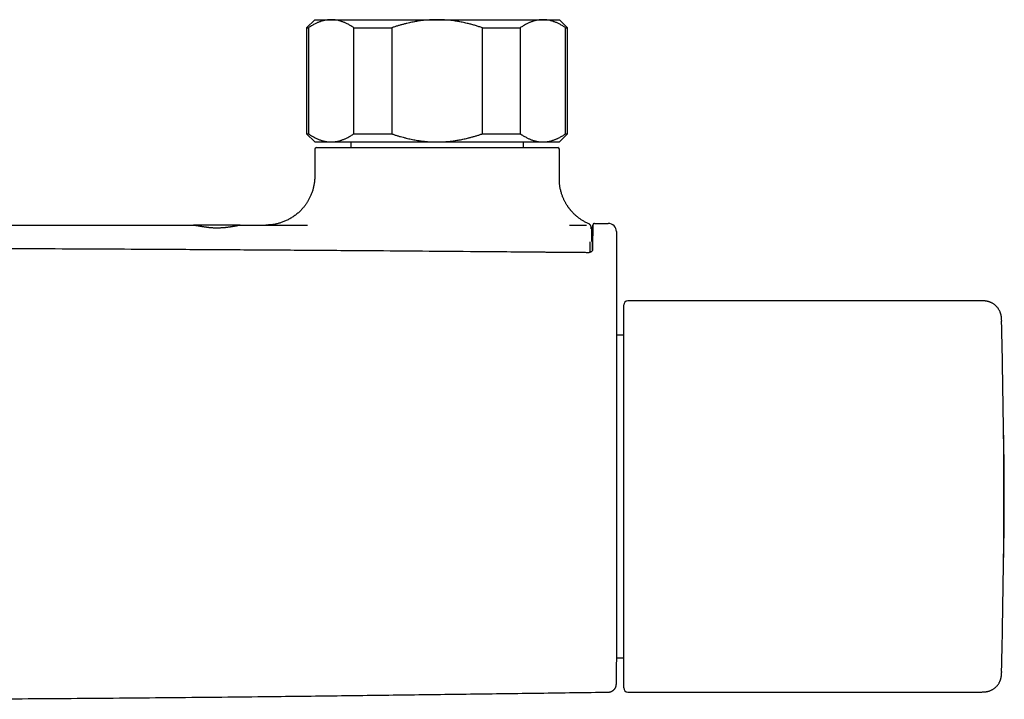
# Model space of a CAD drawing. Units: millimetres. Extents: x 8 to 665, y 12 to 350.
# Drawn here: x 303 to 424, y 141 to 224 of the extents above; entities that cross this region are included whole.
import ezdxf

# ---------------------------------------------------------------- set-up
doc = ezdxf.new("R2010")
doc.units = ezdxf.units.MM

msp = doc.modelspace()

# ---------------------------------------------------------------- linework, layer by layer
at = {"color": 7, "linetype": 'Continuous', "lineweight": 30}
for p, q in [((339.4, 224.22), (338.4, 223.22)), ((339.4, 224.22), (341.41, 224.22)), ((341.41, 224.22), (354.4, 224.22)), ((354.4, 224.22), (367.39, 224.22)), ((367.39, 224.22), (369.4, 224.22)), ((370.4, 223.22), (369.4, 224.22)), ((338.4, 223.22), (338.4, 210.22)), ((338.4, 223.22), (338.62, 223.22)), ((338.62, 223.22), (338.62, 210.22)), ((344.19, 223.22), (348.83, 223.22)), ((344.19, 210.22), (344.19, 223.22)), ((348.83, 223.22), (348.83, 210.22)), ((359.96, 223.22), (364.6, 223.22)), ((359.96, 210.22), (359.96, 223.22)), ((364.6, 223.22), (364.6, 210.22)), ((370.17, 210.22), (370.17, 223.22)), ((370.17, 223.22), (370.4, 223.22)), ((370.4, 210.22), (370.4, 223.22)), ((338.4, 210.22), (339.4, 209.22)), ((338.4, 210.22), (338.62, 210.22)), ((344.19, 210.22), (348.83, 210.22)), ((359.96, 210.22), (364.6, 210.22)), ((369.4, 209.22), (370.4, 210.22)), ((370.17, 210.22), (370.4, 210.22)), ((339.4, 209.22), (341.41, 209.22)), ((341.41, 209.22), (354.4, 209.22)), ((343.8, 209.22), (343.8, 208.52)), ((354.4, 209.22), (367.39, 209.22)), ((365, 208.52), (365, 209.22)), ((367.39, 209.22), (369.4, 209.22)), ((339.4, 208.32), (339.4, 205.02)), ((339.6, 208.52), (369.2, 208.52)), ((369.4, 204.68), (369.4, 208.32)), ((330.24, 199.02), (324.53, 199.02)), ((370.66, 199.02), (372.72, 199.02)), ((372.72, 199.02), (372.74, 199.02)), ((373.72, 199.22), (373.72, 199.21)), ((373.72, 199.22), (375.4, 199.22)), ((373.17, 195.68), (373.19, 196.23)), ((373.17, 195.83), (373.17, 195.68)), ((373.19, 196.22), (373.19, 196.23)), ((373.16, 195.66), (373.17, 195.68)), ((421.11, 189.72), (377.8, 189.72)), ((377.3, 142.22), (377.3, 189.22)), ((377.3, 185.53), (376.4, 185.53)), ((423.9, 173.22), (423.89, 173.22)), ((423.9, 173.22), (423.9, 158.22)), ((423.89, 158.22), (423.9, 158.22)), ((376.4, 145.92), (377.3, 145.92)), ((423.67, 144.22), (423.67, 144.22)), ((377.8, 141.72), (421.11, 141.72))]:
    msp.add_line(p, q, dxfattribs=at)
for centre, radius, start, end in [((339.6, 208.32), 0.2, 90, 180), ((369.2, 208.32), 0.2, 0, 90), ((375.4, 198.22), 1, 0, 90), ((377.8, 189.22), 0.5, 90, 180), ((-476.08, 165.73), 900, 0.47746, 1.36881), ((123.99, 165.72), 300, 358.5675, 1.4325), ((-476.08, 165.73), 900, 358.63109, 359.52252), ((377.8, 142.22), 0.5, 180, 270)]:
    msp.add_arc(centre, radius, start, end, dxfattribs=at)
for points, knots in [([(341.41, 224.22), (341.37, 224.22), (341.28, 224.22), (341.13, 224.22), (340.95, 224.2), (340.77, 224.17), (340.59, 224.14), (340.42, 224.1), (340.26, 224.05), (340.11, 224), (339.97, 223.95), (339.82, 223.89), (339.67, 223.83), (339.52, 223.76), (339.35, 223.67), (339.16, 223.57), (338.98, 223.46), (338.8, 223.35), (338.68, 223.27), (338.62, 223.22)], [0, 0, 0, 0, 0.034083, 0.097391, 0.160725, 0.224069, 0.287405, 0.350714, 0.403934, 0.457159, 0.510379, 0.562664, 0.614953, 0.667239, 0.733776, 0.800332, 0.866897, 0.933458, 1, 1, 1, 1]), ([(344.19, 223.22), (344.13, 223.27), (344.01, 223.35), (343.84, 223.46), (343.66, 223.57), (343.48, 223.66), (343.31, 223.75), (343.14, 223.83), (342.99, 223.89), (342.84, 223.95), (342.69, 224.01), (342.53, 224.06), (342.37, 224.1), (342.19, 224.15), (341.99, 224.18), (341.8, 224.21), (341.6, 224.22), (341.47, 224.22), (341.41, 224.22)], [0, 0, 0, 0, 0.0656167, 0.1312516, 0.1968903, 0.2625206, 0.3281335, 0.3831583, 0.4381873, 0.4932116, 0.5476246, 0.6020424, 0.656455, 0.7251424, 0.7938638, 0.8625954, 0.9313145, 1, 1, 1, 1]), ([(354.4, 224.22), (354.27, 224.22), (354.03, 224.22), (353.65, 224.21), (353.28, 224.18), (352.91, 224.15), (352.56, 224.11), (352.23, 224.07), (351.92, 224.02), (351.62, 223.97), (351.31, 223.91), (351.01, 223.85), (350.68, 223.77), (350.33, 223.68), (349.95, 223.58), (349.58, 223.47), (349.2, 223.35), (348.95, 223.27), (348.83, 223.22)], [0, 0, 0, 0, 0.065449, 0.130926, 0.196415, 0.261894, 0.327345, 0.382403, 0.437466, 0.492525, 0.54654, 0.60056, 0.654576, 0.723644, 0.792733, 0.861832, 0.930927, 1, 1, 1, 1]), ([(359.96, 223.22), (359.82, 223.27), (359.54, 223.37), (359.11, 223.51), (358.67, 223.63), (358.28, 223.73), (357.94, 223.81), (357.64, 223.88), (357.35, 223.94), (357.05, 223.99), (356.75, 224.04), (356.43, 224.09), (356.08, 224.13), (355.71, 224.17), (355.33, 224.2), (354.95, 224.22), (354.64, 224.22), (354.46, 224.22), (354.4, 224.22)], [0, 0, 0, 0, 0.079536, 0.159092, 0.238644, 0.318175, 0.371508, 0.424845, 0.478178, 0.530957, 0.58374, 0.636519, 0.702911, 0.769333, 0.835765, 0.902185, 0.968576, 1, 1, 1, 1]), ([(367.39, 224.22), (367.36, 224.22), (367.26, 224.22), (367.11, 224.22), (366.93, 224.2), (366.75, 224.17), (366.57, 224.14), (366.4, 224.1), (366.24, 224.05), (366.09, 224), (365.95, 223.95), (365.8, 223.89), (365.65, 223.83), (365.5, 223.76), (365.33, 223.67), (365.14, 223.57), (364.96, 223.46), (364.78, 223.35), (364.66, 223.27), (364.6, 223.22)], [0, 0, 0, 0, 0.034083, 0.097391, 0.160725, 0.224069, 0.287405, 0.350714, 0.403934, 0.457159, 0.510379, 0.562664, 0.614953, 0.667239, 0.733776, 0.800332, 0.866897, 0.933458, 1, 1, 1, 1]), ([(370.17, 223.22), (370.11, 223.27), (369.99, 223.35), (369.82, 223.46), (369.64, 223.57), (369.46, 223.66), (369.29, 223.75), (369.13, 223.83), (368.97, 223.89), (368.82, 223.95), (368.67, 224.01), (368.51, 224.06), (368.35, 224.1), (368.17, 224.15), (367.97, 224.18), (367.78, 224.21), (367.58, 224.22), (367.45, 224.22), (367.39, 224.22)], [0, 0, 0, 0, 0.065617, 0.131252, 0.19689, 0.262521, 0.328134, 0.383158, 0.438187, 0.493212, 0.547625, 0.602042, 0.656455, 0.725142, 0.793864, 0.862595, 0.931314, 1, 1, 1, 1]), ([(338.62, 210.22), (338.68, 210.18), (338.8, 210.1), (338.98, 209.99), (339.16, 209.88), (339.34, 209.79), (339.51, 209.7), (339.67, 209.62), (339.82, 209.56), (339.97, 209.5), (340.13, 209.44), (340.28, 209.39), (340.45, 209.35), (340.63, 209.3), (340.82, 209.27), (341.02, 209.24), (341.21, 209.23), (341.34, 209.23), (341.41, 209.22)], [0, 0, 0, 0, 0.065617, 0.131252, 0.19689, 0.262521, 0.328134, 0.383158, 0.438187, 0.493212, 0.547625, 0.602042, 0.656455, 0.725142, 0.793864, 0.862595, 0.931314, 1, 1, 1, 1]), ([(341.41, 209.22), (341.44, 209.23), (341.53, 209.23), (341.68, 209.23), (341.86, 209.25), (342.04, 209.28), (342.22, 209.31), (342.39, 209.35), (342.55, 209.4), (342.7, 209.45), (342.85, 209.5), (342.99, 209.56), (343.14, 209.62), (343.3, 209.69), (343.47, 209.78), (343.65, 209.88), (343.83, 209.99), (344.01, 210.1), (344.13, 210.18), (344.19, 210.22)], [0, 0, 0, 0, 0.034083, 0.097391, 0.160725, 0.224069, 0.287405, 0.350714, 0.403934, 0.457159, 0.510379, 0.562664, 0.614953, 0.667239, 0.733776, 0.800332, 0.866897, 0.933458, 1, 1, 1, 1]), ([(348.83, 210.22), (348.95, 210.18), (349.18, 210.1), (349.54, 209.99), (349.9, 209.88), (350.25, 209.79), (350.6, 209.7), (350.92, 209.62), (351.23, 209.56), (351.53, 209.5), (351.84, 209.44), (352.14, 209.39), (352.48, 209.35), (352.84, 209.3), (353.23, 209.27), (353.62, 209.24), (354.01, 209.23), (354.27, 209.23), (354.4, 209.22)], [0, 0, 0, 0, 0.0656167, 0.1312516, 0.1968903, 0.2625206, 0.3281335, 0.3831583, 0.4381873, 0.4932116, 0.5476246, 0.6020424, 0.656455, 0.7251424, 0.7938638, 0.8625954, 0.9313145, 1, 1, 1, 1]), ([(354.4, 209.22), (354.46, 209.23), (354.64, 209.23), (354.94, 209.23), (355.3, 209.25), (355.66, 209.28), (356.02, 209.31), (356.36, 209.35), (356.68, 209.4), (356.97, 209.44), (357.27, 209.5), (357.57, 209.56), (357.86, 209.62), (358.17, 209.69), (358.51, 209.78), (358.88, 209.88), (359.24, 209.99), (359.61, 210.1), (359.85, 210.18), (359.96, 210.22)], [0, 0, 0, 0, 0.031424, 0.094899, 0.158401, 0.221913, 0.285416, 0.348893, 0.402256, 0.455625, 0.508989, 0.561409, 0.613834, 0.666254, 0.732989, 0.799742, 0.866504, 0.933261, 1, 1, 1, 1]), ([(364.6, 210.22), (364.66, 210.18), (364.78, 210.1), (364.96, 209.99), (365.14, 209.88), (365.32, 209.79), (365.49, 209.7), (365.65, 209.62), (365.8, 209.56), (365.96, 209.5), (366.11, 209.44), (366.26, 209.39), (366.43, 209.35), (366.61, 209.3), (366.8, 209.27), (367, 209.24), (367.19, 209.23), (367.32, 209.23), (367.39, 209.22)], [0, 0, 0, 0, 0.065617, 0.131252, 0.19689, 0.262521, 0.328134, 0.383158, 0.438187, 0.493212, 0.547625, 0.602042, 0.656455, 0.725142, 0.793864, 0.862595, 0.931314, 1, 1, 1, 1]), ([(367.39, 209.22), (367.42, 209.23), (367.51, 209.23), (367.66, 209.23), (367.84, 209.25), (368.02, 209.28), (368.2, 209.31), (368.37, 209.35), (368.53, 209.4), (368.68, 209.45), (368.83, 209.5), (368.98, 209.56), (369.12, 209.62), (369.28, 209.69), (369.45, 209.78), (369.63, 209.88), (369.81, 209.99), (369.99, 210.1), (370.11, 210.18), (370.17, 210.22)], [0, 0, 0, 0, 0.034083, 0.097391, 0.160725, 0.224069, 0.287405, 0.350714, 0.403934, 0.457159, 0.510379, 0.562664, 0.614953, 0.667239, 0.733776, 0.800332, 0.866897, 0.933458, 1, 1, 1, 1]), ([(339.4, 205.02), (339.4, 204.95), (339.39, 204.81), (339.38, 204.59), (339.36, 204.38), (339.34, 204.16), (339.3, 203.96), (339.26, 203.76), (339.22, 203.57), (339.17, 203.38), (339.11, 203.19), (339.04, 203), (338.97, 202.8), (338.89, 202.62), (338.81, 202.44), (338.73, 202.27), (338.64, 202.11), (338.56, 201.96), (338.47, 201.82), (338.38, 201.68), (338.29, 201.56), (338.21, 201.44), (338.12, 201.33), (338.03, 201.21), (337.93, 201.1), (337.82, 200.97), (337.7, 200.84), (337.55, 200.69), (337.39, 200.54), (337.21, 200.39), (337.03, 200.25), (336.84, 200.11), (336.64, 199.98), (336.44, 199.85), (336.23, 199.73), (336.01, 199.62), (335.8, 199.53), (335.6, 199.44), (335.39, 199.37), (335.19, 199.3), (335, 199.24), (334.8, 199.19), (334.61, 199.15), (334.43, 199.11), (334.23, 199.08), (334.03, 199.06), (333.88, 199.04), (333.78, 199.04), (333.73, 199.03), (333.68, 199.03), (333.62, 199.03), (333.56, 199.03), (333.48, 199.03), (333.43, 199.03), (333.4, 199.02)], [0, 0, 0, 0, 0.023297, 0.046362, 0.069164, 0.09167, 0.113852, 0.135293, 0.156367, 0.177047, 0.19731, 0.219801, 0.241694, 0.26296, 0.283575, 0.303513, 0.322754, 0.34128, 0.359073, 0.376177, 0.392517, 0.40808, 0.422858, 0.436843, 0.454224, 0.471646, 0.489226, 0.513006, 0.537041, 0.561314, 0.585806, 0.610948, 0.636275, 0.661764, 0.687391, 0.713038, 0.737588, 0.76138, 0.784412, 0.806685, 0.828585, 0.849706, 0.870083, 0.890226, 0.91031, 0.932321, 0.954463, 0.959484, 0.964523, 0.969648, 0.975638, 0.982704, 0.99083, 1, 1, 1, 1]), ([(373, 199.18), (372.95, 199.2), (372.84, 199.25), (372.67, 199.33), (372.5, 199.43), (372.32, 199.53), (372.16, 199.63), (372.01, 199.73), (371.87, 199.83), (371.74, 199.92), (371.62, 200.02), (371.5, 200.12), (371.39, 200.21), (371.29, 200.31), (371.19, 200.4), (371.1, 200.5), (371.01, 200.59), (370.93, 200.67), (370.86, 200.76), (370.79, 200.84), (370.72, 200.93), (370.65, 201.01), (370.59, 201.1), (370.52, 201.18), (370.46, 201.28), (370.39, 201.38), (370.32, 201.48), (370.25, 201.6), (370.18, 201.72), (370.11, 201.85), (370.04, 201.98), (369.97, 202.12), (369.9, 202.27), (369.84, 202.43), (369.77, 202.6), (369.71, 202.78), (369.65, 202.97), (369.59, 203.17), (369.54, 203.37), (369.5, 203.58), (369.46, 203.8), (369.43, 204.01), (369.41, 204.23), (369.4, 204.45), (369.4, 204.61), (369.4, 204.68)], [0, 0, 0, 0, 0.022311, 0.052214, 0.081325, 0.109604, 0.137015, 0.163526, 0.187671, 0.210967, 0.233393, 0.254932, 0.275567, 0.29645, 0.316288, 0.335066, 0.352776, 0.369408, 0.384955, 0.401879, 0.41728, 0.432043, 0.448288, 0.463305, 0.479454, 0.49673, 0.51513, 0.534647, 0.555275, 0.575733, 0.59716, 0.619544, 0.642872, 0.667128, 0.693847, 0.721564, 0.750251, 0.779875, 0.810401, 0.84179, 0.872138, 0.903176, 0.934862, 0.967153, 1, 1, 1, 1]), ([(234.26, 199.02), (236.15, 199.02), (239.93, 199.02), (245.59, 199.02), (251.25, 199.02), (256.91, 199.02), (262.54, 199.02), (268.13, 199.02), (273.69, 199.02), (279.25, 199.02), (284.85, 199.02), (290.49, 199.02), (296.16, 199.02), (301.83, 199.02), (307.51, 199.02), (313.18, 199.02), (318.86, 199.02), (322.64, 199.02), (324.53, 199.02)], [0, 0, 0, 0, 0.062719, 0.125439, 0.188158, 0.250877, 0.313597, 0.375196, 0.436796, 0.498397, 0.559998, 0.622855, 0.685713, 0.74857, 0.811427, 0.874285, 0.937142, 1, 1, 1, 1]), ([(324.53, 199.02), (324.54, 199.02), (324.56, 199.02), (324.6, 199.02), (324.65, 199.02), (324.7, 199.01), (324.76, 199), (324.81, 198.99), (324.86, 198.98), (324.88, 198.98), (324.89, 198.98), (324.9, 198.98), (324.9, 198.98), (324.91, 198.97), (324.93, 198.97), (324.96, 198.97), (325.01, 198.96), (325.07, 198.95), (325.13, 198.93), (325.19, 198.92), (325.26, 198.91), (325.31, 198.9), (325.37, 198.89), (325.44, 198.88), (325.51, 198.87), (325.6, 198.85), (325.7, 198.84), (325.81, 198.82), (325.91, 198.8), (326.01, 198.79), (326.12, 198.78), (326.22, 198.76), (326.29, 198.76), (326.33, 198.75), (326.35, 198.75), (326.37, 198.75), (326.39, 198.75), (326.4, 198.74), (326.42, 198.74), (326.44, 198.74), (326.5, 198.73), (326.62, 198.72), (326.78, 198.71), (326.95, 198.7), (327.11, 198.7), (327.27, 198.69), (327.42, 198.69), (327.56, 198.69), (327.7, 198.7), (327.83, 198.7), (327.97, 198.71), (328.09, 198.71), (328.18, 198.72), (328.24, 198.72), (328.26, 198.73), (328.28, 198.73), (328.31, 198.73), (328.33, 198.73), (328.35, 198.73), (328.38, 198.74), (328.42, 198.74), (328.48, 198.75), (328.56, 198.76), (328.65, 198.77), (328.75, 198.78), (328.83, 198.79), (328.9, 198.8), (328.96, 198.81), (329.02, 198.82), (329.08, 198.83), (329.14, 198.83), (329.2, 198.84), (329.27, 198.86), (329.35, 198.87), (329.44, 198.89), (329.52, 198.9), (329.59, 198.91), (329.65, 198.92), (329.71, 198.93), (329.76, 198.94), (329.8, 198.95), (329.84, 198.96), (329.87, 198.97), (329.88, 198.97), (329.89, 198.97), (329.89, 198.97), (329.9, 198.97), (329.9, 198.97), (329.93, 198.98), (329.98, 198.99), (330.05, 199), (330.11, 199.01), (330.17, 199.02), (330.21, 199.02), (330.25, 199.02), (330.27, 199.02), (330.28, 199.02)], [0, 0, 0, 0, 0.016227, 0.032863, 0.049912, 0.067377, 0.083093, 0.099137, 0.113527, 0.115431, 0.117339, 0.119251, 0.121168, 0.123089, 0.125014, 0.134419, 0.144984, 0.156711, 0.169599, 0.183648, 0.193476, 0.203803, 0.214627, 0.22595, 0.237771, 0.25009, 0.267737, 0.284464, 0.300271, 0.315159, 0.329127, 0.34343, 0.356621, 0.359081, 0.361499, 0.363874, 0.366206, 0.368495, 0.370741, 0.372945, 0.375105, 0.396953, 0.418387, 0.439409, 0.460026, 0.480242, 0.500062, 0.516808, 0.533796, 0.55103, 0.568513, 0.584105, 0.599894, 0.603019, 0.606151, 0.609292, 0.61244, 0.615595, 0.618758, 0.62193, 0.625108, 0.63555, 0.646892, 0.659133, 0.672274, 0.686316, 0.694592, 0.703151, 0.711994, 0.721121, 0.730531, 0.740226, 0.750204, 0.765827, 0.780636, 0.79463, 0.80781, 0.820174, 0.831724, 0.841214, 0.850074, 0.858303, 0.8682, 0.869414, 0.87061, 0.871787, 0.872945, 0.874085, 0.875205, 0.894419, 0.913165, 0.931448, 0.949269, 0.966632, 0.983541, 1, 1, 1, 1]), ([(330.28, 199.02), (331.81, 199.02), (334.55, 199.02), (337.29, 199.02), (338.5, 199.02)], [0, 0, 0, 0, 0.56, 1, 1, 1, 1]), ([(373.35, 198.63), (373.35, 198.63), (373.35, 198.64), (373.35, 198.65), (373.34, 198.66), (373.34, 198.66), (373.34, 198.67), (373.34, 198.68), (373.34, 198.69), (373.34, 198.69), (373.34, 198.7), (373.34, 198.7), (373.34, 198.71), (373.33, 198.71), (373.33, 198.72), (373.33, 198.72), (373.33, 198.73), (373.33, 198.73), (373.33, 198.74), (373.33, 198.75), (373.33, 198.75), (373.32, 198.76), (373.32, 198.77), (373.32, 198.77), (373.32, 198.78), (373.32, 198.79), (373.31, 198.8), (373.31, 198.8), (373.31, 198.81), (373.31, 198.82), (373.31, 198.83), (373.3, 198.84), (373.3, 198.84), (373.3, 198.85), (373.3, 198.86), (373.29, 198.86), (373.29, 198.87), (373.29, 198.87), (373.29, 198.87), (373.29, 198.88), (373.29, 198.88), (373.28, 198.89), (373.28, 198.89), (373.28, 198.9), (373.28, 198.9), (373.27, 198.91), (373.27, 198.92), (373.27, 198.93), (373.26, 198.94), (373.26, 198.94), (373.25, 198.95), (373.25, 198.95), (373.25, 198.96), (373.25, 198.96), (373.25, 198.96), (373.24, 198.97), (373.24, 198.97), (373.24, 198.98), (373.23, 198.99), (373.22, 199), (373.21, 199.01), (373.21, 199.02), (373.2, 199.03), (373.19, 199.04), (373.18, 199.05), (373.17, 199.06), (373.16, 199.07), (373.15, 199.08), (373.14, 199.1), (373.12, 199.11), (373.11, 199.12), (373.1, 199.13), (373.09, 199.13), (373.09, 199.13), (373.09, 199.13), (373.08, 199.14), (373.08, 199.14), (373.07, 199.14), (373.07, 199.15), (373.06, 199.15), (373.05, 199.16), (373.04, 199.16), (373.03, 199.17), (373.02, 199.17), (373.01, 199.18), (373, 199.18)], [0, 0, 0, 0, 0.023485, 0.045809, 0.066973, 0.086976, 0.10582, 0.123506, 0.140033, 0.154167, 0.167328, 0.179517, 0.190733, 0.200978, 0.210252, 0.228153, 0.245412, 0.262083, 0.278167, 0.293664, 0.308574, 0.325521, 0.342979, 0.361246, 0.380321, 0.400206, 0.420901, 0.442515, 0.465244, 0.480104, 0.495329, 0.509996, 0.52384, 0.536861, 0.549996, 0.562171, 0.573385, 0.583636, 0.592926, 0.598721, 0.605202, 0.612448, 0.62046, 0.629238, 0.638784, 0.65125, 0.664822, 0.6795, 0.695285, 0.712177, 0.717714, 0.723361, 0.729118, 0.734798, 0.739703, 0.743901, 0.747975, 0.758885, 0.769362, 0.785644, 0.800758, 0.814703, 0.827479, 0.83961, 0.850462, 0.861182, 0.874239, 0.888229, 0.90315, 0.914953, 0.927278, 0.940126, 0.943419, 0.944248, 0.945377, 0.947289, 0.949991, 0.953483, 0.957764, 0.962834, 0.968693, 0.975339, 0.982773, 0.990993, 1, 1, 1, 1]), ([(373.35, 198.55), (373.35, 198.56), (373.35, 198.59), (373.34, 198.62), (373.34, 198.65), (373.33, 198.67), (373.33, 198.69), (373.32, 198.71), (373.32, 198.72), (373.31, 198.73), (373.31, 198.74), (373.31, 198.74), (373.3, 198.74), (373.3, 198.74), (373.3, 198.74), (373.3, 198.74), (373.3, 198.74), (373.29, 198.74), (373.28, 198.73), (373.27, 198.71), (373.27, 198.68), (373.26, 198.65), (373.25, 198.61), (373.25, 198.58), (373.25, 198.56)], [0, 0, 0, 0, 0.054815, 0.109032, 0.162654, 0.215679, 0.268111, 0.319948, 0.365074, 0.409741, 0.45395, 0.465545, 0.477108, 0.488639, 0.500153, 0.51278, 0.562152, 0.626636, 0.690471, 0.75366, 0.816205, 0.878108, 0.939372, 1, 1, 1, 1]), ([(373.4, 197.01), (373.4, 197.02), (373.4, 197.05), (373.4, 197.1), (373.4, 197.18), (373.4, 197.26), (373.4, 197.34), (373.4, 197.42), (373.4, 197.51), (373.4, 197.61), (373.4, 197.72), (373.4, 197.82), (373.4, 197.92), (373.4, 198.01), (373.4, 198.09), (373.39, 198.17), (373.39, 198.23), (373.39, 198.28), (373.39, 198.32), (373.39, 198.36), (373.39, 198.39), (373.39, 198.42), (373.39, 198.45), (373.39, 198.47), (373.39, 198.48), (373.39, 198.49), (373.39, 198.49), (373.39, 198.5), (373.39, 198.51), (373.39, 198.53), (373.38, 198.54), (373.38, 198.55), (373.38, 198.56), (373.38, 198.58), (373.38, 198.59), (373.38, 198.61), (373.37, 198.62), (373.37, 198.64), (373.36, 198.66), (373.36, 198.67), (373.36, 198.68)], [0, 0, 0, 0, 0.004244, 0.032039, 0.061725, 0.093301, 0.126622, 0.160091, 0.193268, 0.244818, 0.29566, 0.345802, 0.398756, 0.451012, 0.503544, 0.556616, 0.610235, 0.644647, 0.679285, 0.714153, 0.748183, 0.780332, 0.813524, 0.844441, 0.855964, 0.867136, 0.878676, 0.89206, 0.9051, 0.91955, 0.935418, 0.947997, 0.959875, 0.96741, 0.974728, 0.981627, 0.986455, 0.991101, 0.995686, 1, 1, 1, 1]), ([(373.46, 196), (373.46, 196.07), (373.47, 196.2), (373.47, 196.39), (373.47, 196.58), (373.47, 196.76), (373.48, 196.93), (373.48, 197.09), (373.48, 197.25), (373.48, 197.41), (373.48, 197.56), (373.49, 197.72), (373.49, 197.87), (373.49, 198.02), (373.49, 198.16), (373.5, 198.29), (373.5, 198.4), (373.5, 198.51), (373.5, 198.61), (373.51, 198.7), (373.51, 198.78), (373.51, 198.85), (373.51, 198.9), (373.51, 198.95), (373.52, 198.98), (373.52, 199), (373.52, 199.01), (373.52, 199.01)], [0, 0, 0, 0, 0.037839, 0.075577, 0.113224, 0.150792, 0.188291, 0.22506, 0.261778, 0.298452, 0.335088, 0.378661, 0.422197, 0.465705, 0.509192, 0.552667, 0.596136, 0.639607, 0.683087, 0.726583, 0.770104, 0.81366, 0.857258, 0.898416, 0.939632, 0.980918, 1, 1, 1, 1]), ([(373.72, 199.22), (373.71, 199.22), (373.68, 199.22), (373.65, 199.21), (373.63, 199.2), (373.61, 199.19), (373.6, 199.18), (373.58, 199.16), (373.56, 199.15), (373.55, 199.13), (373.54, 199.11), (373.54, 199.1), (373.53, 199.1), (373.53, 199.09), (373.53, 199.08), (373.53, 199.07), (373.52, 199.06), (373.52, 199.05), (373.52, 199.04), (373.52, 199.03), (373.52, 199.01), (373.52, 198.99), (373.51, 198.96), (373.51, 198.93), (373.51, 198.91), (373.51, 198.88), (373.51, 198.85), (373.51, 198.81), (373.51, 198.77), (373.51, 198.71), (373.5, 198.63), (373.5, 198.55), (373.5, 198.46), (373.5, 198.37), (373.5, 198.27), (373.49, 198.17), (373.49, 198.07), (373.49, 197.96), (373.49, 197.85), (373.49, 197.74), (373.49, 197.65), (373.48, 197.58), (373.48, 197.54), (373.48, 197.5), (373.48, 197.46), (373.48, 197.42), (373.48, 197.37), (373.48, 197.31), (373.48, 197.25), (373.48, 197.19), (373.48, 197.12), (373.48, 197.04), (373.48, 196.96), (373.47, 196.86), (373.47, 196.76), (373.47, 196.66), (373.47, 196.54), (373.47, 196.42), (373.47, 196.3), (373.47, 196.16), (373.47, 196.06), (373.47, 196.01)], [0, 0, 0, 0, 0.00583, 0.010736, 0.013379, 0.015674, 0.018066, 0.021863, 0.025893, 0.029398, 0.031761, 0.033131, 0.035146, 0.03763, 0.042403, 0.048448, 0.055801, 0.064482, 0.074501, 0.095501, 0.115783, 0.138983, 0.161164, 0.182334, 0.203903, 0.224505, 0.244837, 0.264968, 0.2849, 0.319998, 0.354517, 0.388917, 0.423314, 0.457714, 0.488527, 0.519335, 0.550142, 0.580951, 0.611483, 0.640868, 0.669044, 0.679051, 0.688896, 0.698579, 0.708135, 0.718509, 0.730131, 0.742234, 0.755449, 0.769778, 0.785224, 0.80179, 0.819477, 0.83829, 0.858233, 0.879311, 0.901529, 0.924467, 0.948519, 0.973693, 1, 1, 1, 1]), ([(376.4, 198.22), (376.4, 198.22), (376.4, 198.22), (376.4, 198.21), (376.4, 198.19), (376.4, 198.16), (376.4, 198.12), (376.4, 198.07), (376.4, 198.01), (376.4, 197.95), (376.4, 197.87), (376.4, 197.78), (376.4, 197.68), (376.4, 197.57), (376.4, 197.45), (376.4, 197.32), (376.4, 197.18), (376.4, 197.04), (376.4, 196.89), (376.4, 196.72), (376.4, 196.56), (376.4, 196.38), (376.4, 196.2), (376.4, 196), (376.4, 195.8), (376.4, 195.6), (376.4, 195.38), (376.4, 195.16), (376.4, 194.94), (376.4, 194.72), (376.4, 194.48), (376.4, 194.25), (376.4, 194), (376.4, 193.75), (376.4, 193.5), (376.4, 193.24), (376.4, 192.98), (376.4, 192.72), (376.4, 192.54), (376.4, 192.45)], [0, 0, 0, 0, 0.025291, 0.050523, 0.075703, 0.100839, 0.125937, 0.151004, 0.176047, 0.20357, 0.231078, 0.258575, 0.28607, 0.313569, 0.341079, 0.368607, 0.39616, 0.423747, 0.451375, 0.478559, 0.505799, 0.533016, 0.56018, 0.587791, 0.615366, 0.642911, 0.670434, 0.697942, 0.724952, 0.751961, 0.778975, 0.806, 0.833595, 0.861216, 0.888871, 0.916568, 0.944315, 0.972122, 1, 1, 1, 1]), ([(373.19, 196.23), (373.19, 196.26), (373.19, 196.31), (373.19, 196.39), (373.19, 196.46), (373.19, 196.52), (373.19, 196.58), (373.19, 196.63), (373.2, 196.68), (373.2, 196.72), (373.2, 196.75), (373.2, 196.78), (373.2, 196.81), (373.2, 196.83), (373.2, 196.85), (373.2, 196.87), (373.2, 196.88), (373.2, 196.9), (373.2, 196.91), (373.2, 196.91), (373.2, 196.92), (373.2, 196.93), (373.2, 196.93), (373.2, 196.94), (373.2, 196.94), (373.2, 196.95), (373.2, 196.95), (373.2, 196.95), (373.2, 196.96), (373.2, 196.96), (373.2, 196.96), (373.2, 196.96), (373.2, 196.96), (373.2, 196.96)], [0, 0, 0, 0, 0.0578676, 0.1271261, 0.1931433, 0.2559257, 0.315478, 0.3718037, 0.4219578, 0.4692475, 0.5136737, 0.5552374, 0.5939395, 0.6318605, 0.6665635, 0.6980489, 0.7263171, 0.7513683, 0.7732026, 0.7908432, 0.8058319, 0.8205763, 0.8357646, 0.8513967, 0.8666087, 0.882218, 0.8982244, 0.9148535, 0.934129, 0.9565301, 0.9714696, 0.9875315, 1, 1, 1, 1]), ([(372.97, 195.63), (372.88, 195.63), (372.73, 195.63), (372.49, 195.64), (372.27, 195.64), (372.05, 195.64), (371.85, 195.64), (371.65, 195.64), (371.47, 195.64), (371.29, 195.65), (371.12, 195.65), (370.96, 195.65), (370.81, 195.65), (370.66, 195.65), (370.53, 195.65), (370.37, 195.65), (370.17, 195.66), (369.93, 195.66), (369.69, 195.66), (369.45, 195.66), (369.1, 195.66), (368.64, 195.67), (368.08, 195.67), (367.52, 195.68), (365.81, 195.69), (361.91, 195.73), (356.07, 195.77), (349.43, 195.83), (342.65, 195.88), (335.46, 195.93), (327.86, 195.98), (320.54, 196.02), (313.49, 196.06), (306.71, 196.09), (299.92, 196.11), (293.14, 196.13), (286.36, 196.14), (279.68, 196.14), (273.11, 196.14), (266.63, 196.13), (260.16, 196.11), (253.69, 196.09), (247.21, 196.07), (240.74, 196.03), (234.27, 196), (227.42, 195.96), (220.2, 195.91), (212.6, 195.85), (204.2, 195.79), (197.59, 195.73), (192.78, 195.69), (191.22, 195.68), (190.31, 195.67), (190.05, 195.67), (189.8, 195.67), (189.6, 195.66), (189.46, 195.66), (189.37, 195.66), (189.27, 195.66), (189.18, 195.66), (189.08, 195.66), (188.97, 195.66), (188.85, 195.66), (188.72, 195.66), (188.58, 195.65), (188.43, 195.65), (188.28, 195.65), (188.11, 195.65), (187.93, 195.65), (187.74, 195.65), (187.55, 195.65), (187.34, 195.64), (187.12, 195.64), (186.88, 195.64), (186.63, 195.64), (186.37, 195.64), (186.1, 195.63), (185.92, 195.63), (185.83, 195.63)], [0, 0, 0, 0, 0.001301, 0.00255, 0.003748, 0.004893, 0.005987, 0.007028, 0.008017, 0.008955, 0.009881, 0.010751, 0.011563, 0.012318, 0.013016, 0.013657, 0.014929, 0.016209, 0.017502, 0.018809, 0.02013, 0.023116, 0.02611, 0.029103, 0.032097, 0.053479, 0.091661, 0.125752, 0.159844, 0.200429, 0.241014, 0.2816, 0.317837, 0.354074, 0.390312, 0.426549, 0.462786, 0.499023, 0.533613, 0.568203, 0.602793, 0.637383, 0.671973, 0.706563, 0.741153, 0.775743, 0.816329, 0.856914, 0.897499, 0.951071, 0.962857, 0.974643, 0.976072, 0.977459, 0.978803, 0.980105, 0.980605, 0.981098, 0.981585, 0.982074, 0.982608, 0.983195, 0.983832, 0.984522, 0.985263, 0.986055, 0.9869, 0.987795, 0.988742, 0.989741, 0.990792, 0.991894, 0.993103, 0.99437, 0.995692, 0.997072, 0.998508, 1, 1, 1, 1]), ([(373.47, 196.01), (373.46, 196), (373.46, 195.99), (373.46, 195.96), (373.46, 195.94), (373.45, 195.92), (373.45, 195.91), (373.44, 195.9), (373.44, 195.89), (373.43, 195.88), (373.42, 195.86), (373.41, 195.84), (373.39, 195.82), (373.37, 195.79), (373.35, 195.77), (373.33, 195.76), (373.31, 195.74), (373.29, 195.72), (373.26, 195.71), (373.23, 195.69), (373.2, 195.68), (373.17, 195.66), (373.13, 195.65), (373.08, 195.64), (373.03, 195.63), (372.99, 195.63), (372.97, 195.63)], [0, 0, 0, 0, 0.046714, 0.087167, 0.121549, 0.16203, 0.189488, 0.205411, 0.222557, 0.244365, 0.270463, 0.317319, 0.368934, 0.41639, 0.457871, 0.493847, 0.53453, 0.570986, 0.611299, 0.660098, 0.698886, 0.744727, 0.797696, 0.857846, 0.925242, 1, 1, 1, 1]), ([(376.4, 192.45), (376.4, 191.99), (376.4, 191.05), (376.4, 189.65), (376.4, 188.25), (376.4, 186.85), (376.4, 185.44), (376.4, 184.04), (376.4, 182.67), (376.4, 181.34), (376.4, 180.05), (376.4, 178.76), (376.4, 177.46), (376.4, 176.17), (376.4, 174.82), (376.4, 173.42), (376.4, 171.97), (376.4, 170.77), (376.4, 169.83), (376.4, 169.14), (376.4, 168.46), (376.4, 167.77), (376.4, 167.17), (376.4, 166.66), (376.4, 166.23), (376.4, 165.8), (376.4, 165.37), (376.4, 164.95), (376.4, 164.52), (376.4, 164.1), (376.4, 163.67), (376.4, 163.23), (376.4, 162.79), (376.4, 162.35), (376.4, 161.91), (376.4, 161.48), (376.4, 161.03), (376.4, 160.59), (376.4, 160.14), (376.4, 159.7), (376.4, 159.26), (376.4, 158.82), (376.4, 158.39), (376.4, 157.97), (376.4, 157.57), (376.4, 157.16), (376.4, 156.76), (376.4, 156.35), (376.4, 155.93), (376.4, 155.49), (376.4, 155.06), (376.4, 154.64), (376.4, 154.21), (376.4, 153.8), (376.4, 153.39), (376.4, 152.98), (376.4, 152.58), (376.4, 152.19), (376.4, 151.8), (376.4, 151.41), (376.4, 151.04), (376.4, 150.67), (376.4, 150.3), (376.4, 149.94), (376.4, 149.58), (376.4, 149.22), (376.4, 148.88), (376.4, 148.53), (376.4, 148.2), (376.4, 147.89), (376.4, 147.59), (376.4, 147.31), (376.4, 147.04), (376.4, 146.78), (376.4, 146.52), (376.4, 146.28), (376.4, 146.05), (376.4, 145.83), (376.4, 145.61), (376.4, 145.47), (376.4, 145.41), (376.4, 145.41)], [0, 0, 0, 0, 0.0274181, 0.054825, 0.0822221, 0.1096107, 0.1369923, 0.1643682, 0.1917399, 0.216828, 0.2419147, 0.2670011, 0.2920883, 0.3171772, 0.342269, 0.3703765, 0.3984905, 0.4266125, 0.4398733, 0.4531363, 0.4664047, 0.479682, 0.4929516, 0.5012338, 0.509503, 0.5177566, 0.5259931, 0.5342118, 0.5424155, 0.5506087, 0.5587942, 0.5673643, 0.5759321, 0.584501, 0.593074, 0.6016544, 0.6102452, 0.6191069, 0.6279686, 0.6368307, 0.6456934, 0.6545569, 0.6634214, 0.6717803, 0.6801403, 0.6885013, 0.6968633, 0.7052263, 0.7145611, 0.7238969, 0.7332335, 0.7425708, 0.7519086, 0.7612467, 0.7705849, 0.779923, 0.7892607, 0.798598, 0.8079346, 0.8172703, 0.8266052, 0.835939, 0.8452717, 0.8546034, 0.8643784, 0.8741524, 0.8839256, 0.8936983, 0.9034709, 0.9132438, 0.9221087, 0.9309729, 0.9398367, 0.9487004, 0.9575642, 0.9664285, 0.9747866, 0.9831453, 0.9915046, 0.9998645, 1, 1, 1, 1]), ([(423.67, 187.22), (423.67, 187.26), (423.66, 187.35), (423.66, 187.47), (423.65, 187.59), (423.64, 187.7), (423.63, 187.81), (423.61, 187.9), (423.6, 187.98), (423.58, 188.04), (423.56, 188.1), (423.55, 188.16), (423.53, 188.22), (423.51, 188.27), (423.48, 188.35), (423.44, 188.46), (423.37, 188.58), (423.3, 188.7), (423.22, 188.82), (423.13, 188.93), (423.04, 189.03), (422.94, 189.13), (422.83, 189.23), (422.72, 189.31), (422.6, 189.39), (422.49, 189.45), (422.39, 189.5), (422.32, 189.53), (422.27, 189.55), (422.22, 189.57), (422.16, 189.59), (422.1, 189.61), (422.02, 189.64), (421.94, 189.66), (421.85, 189.68), (421.74, 189.69), (421.63, 189.71), (421.51, 189.72), (421.38, 189.72), (421.25, 189.72), (421.15, 189.72), (421.11, 189.72)], [0, 0, 0, 0, 0.029211, 0.061424, 0.091253, 0.118701, 0.143758, 0.166404, 0.186615, 0.202982, 0.217497, 0.231799, 0.246211, 0.260735, 0.275372, 0.309056, 0.343309, 0.377797, 0.412361, 0.446951, 0.481528, 0.516159, 0.550801, 0.58539, 0.619548, 0.652334, 0.68368, 0.696675, 0.709407, 0.7223, 0.737161, 0.754175, 0.773313, 0.794548, 0.817849, 0.84319, 0.870548, 0.899906, 0.931258, 0.964611, 1, 1, 1, 1]), ([(375.41, 141.71), (375.44, 141.71), (375.49, 141.71), (375.56, 141.72), (375.63, 141.74), (375.7, 141.76), (375.76, 141.78), (375.82, 141.8), (375.88, 141.83), (375.93, 141.87), (375.98, 141.9), (376.03, 141.93), (376.07, 141.97), (376.12, 142.02), (376.17, 142.08), (376.22, 142.14), (376.27, 142.21), (376.3, 142.29), (376.33, 142.36), (376.36, 142.43), (376.38, 142.5), (376.38, 142.55), (376.39, 142.59), (376.39, 142.6), (376.39, 142.62), (376.39, 142.64), (376.4, 142.65), (376.4, 142.66), (376.4, 142.66), (376.4, 142.66), (376.4, 142.66), (376.4, 142.66), (376.4, 142.66), (376.4, 142.67), (376.4, 142.67), (376.4, 142.68), (376.4, 142.68), (376.4, 142.69), (376.4, 142.69), (376.4, 142.69), (376.4, 142.7), (376.4, 142.7), (376.4, 142.71), (376.4, 142.71), (376.4, 142.71), (376.4, 142.72), (376.4, 142.73), (376.4, 142.75), (376.4, 142.78), (376.4, 142.82), (376.4, 142.86), (376.4, 142.9), (376.4, 142.96), (376.4, 143.03), (376.4, 143.1), (376.4, 143.19), (376.4, 143.28), (376.4, 143.38), (376.4, 143.48), (376.4, 143.59), (376.4, 143.71), (376.4, 143.83), (376.4, 143.96), (376.4, 144.07), (376.4, 144.16), (376.4, 144.24), (376.4, 144.32), (376.4, 144.39), (376.4, 144.46), (376.4, 144.53), (376.4, 144.61), (376.4, 144.69), (376.4, 144.78), (376.4, 144.88), (376.4, 144.99), (376.4, 145.1), (376.4, 145.22), (376.4, 145.32), (376.4, 145.38), (376.4, 145.4)], [0, 0, 0, 0, 0.005927, 0.011714, 0.017329, 0.022741, 0.027922, 0.032848, 0.038393, 0.043512, 0.048182, 0.052386, 0.056129, 0.062235, 0.068484, 0.074856, 0.081327, 0.087869, 0.094186, 0.100087, 0.105576, 0.110741, 0.112279, 0.113813, 0.115345, 0.116745, 0.117652, 0.11796, 0.11804, 0.118078, 0.118214, 0.118374, 0.118567, 0.119079, 0.119776, 0.121759, 0.124545, 0.128144, 0.132292, 0.137168, 0.142774, 0.14911, 0.156176, 0.163825, 0.172177, 0.181233, 0.190988, 0.226593, 0.261681, 0.292586, 0.3231, 0.353233, 0.382993, 0.417944, 0.4524, 0.486399, 0.519951, 0.553141, 0.585953, 0.618953, 0.651518, 0.683631, 0.715273, 0.74643, 0.763364, 0.780159, 0.796818, 0.813415, 0.827033, 0.841349, 0.856363, 0.872075, 0.889828, 0.908398, 0.927785, 0.947993, 0.969025, 0.990884, 1, 1, 1, 1]), ([(421.11, 141.72), (421.15, 141.72), (421.24, 141.72), (421.38, 141.73), (421.5, 141.73), (421.61, 141.74), (421.71, 141.75), (421.8, 141.77), (421.88, 141.78), (421.95, 141.8), (422.01, 141.81), (422.07, 141.83), (422.12, 141.84), (422.18, 141.86), (422.26, 141.89), (422.36, 141.94), (422.49, 142), (422.61, 142.07), (422.73, 142.15), (422.84, 142.23), (422.95, 142.33), (423.05, 142.43), (423.14, 142.53), (423.23, 142.64), (423.31, 142.76), (423.37, 142.87), (423.42, 142.97), (423.45, 143.04), (423.47, 143.08), (423.5, 143.14), (423.52, 143.19), (423.54, 143.26), (423.56, 143.33), (423.58, 143.42), (423.6, 143.51), (423.62, 143.61), (423.64, 143.72), (423.65, 143.84), (423.66, 143.97), (423.66, 144.1), (423.67, 144.18), (423.67, 144.22)], [0, 0, 0, 0, 0.034612, 0.066824, 0.096662, 0.124127, 0.149206, 0.171877, 0.192114, 0.208502, 0.223026, 0.237331, 0.251747, 0.266276, 0.280919, 0.314619, 0.348889, 0.383397, 0.417981, 0.452588, 0.487179, 0.521821, 0.556473, 0.591069, 0.62524, 0.658037, 0.68939, 0.702388, 0.715122, 0.728004, 0.742844, 0.759839, 0.778961, 0.800183, 0.823474, 0.84881, 0.876168, 0.905534, 0.936901, 0.97028, 1, 1, 1, 1]), ([(183.38, 141.71), (185.94, 141.68), (191.06, 141.6), (198.75, 141.5), (206.43, 141.4), (214.11, 141.3), (221.79, 141.21), (229.47, 141.12), (236.6, 141.05), (243.19, 140.99), (249.22, 140.94), (255.26, 140.9), (261.29, 140.87), (267.33, 140.84), (273.36, 140.83), (279.39, 140.82), (285.42, 140.83), (291.44, 140.84), (297.46, 140.87), (303.49, 140.9), (309.47, 140.94), (315.42, 140.99), (321.34, 141.04), (327.25, 141.1), (334.01, 141.17), (341.61, 141.26), (350.06, 141.37), (358.51, 141.48), (366.96, 141.59), (372.59, 141.67), (375.41, 141.71)], [0, 0, 0, 0, 0.040002, 0.080004, 0.120005, 0.160006, 0.200007, 0.240008, 0.280007, 0.311436, 0.342864, 0.374291, 0.405719, 0.437146, 0.468573, 0.5, 0.531358, 0.562717, 0.594076, 0.625434, 0.656793, 0.687593, 0.718393, 0.749192, 0.779993, 0.823993, 0.867995, 0.911996, 0.955998, 1, 1, 1, 1])]:
    msp.add_open_spline(points, degree=3, knots=knots, dxfattribs=at)

doc.saveas('drawing.dxf')
